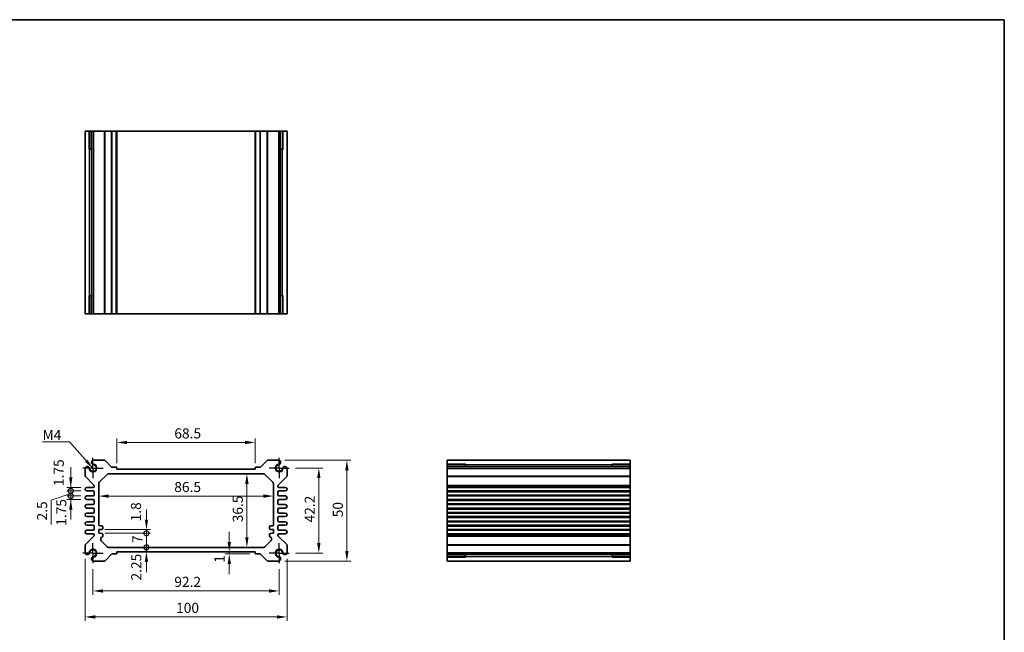
# Model space of a CAD drawing. Units: millimetres. Extents: x 29 to 3382, y 16 to 718.
# Drawn here: x 2103 to 2590, y 274 to 578 of the extents above; entities that cross this region are included whole.
import ezdxf

# ---------------------------------------------------------------- set-up
doc = ezdxf.new("R2010")
doc.units = ezdxf.units.MM
doc.header["$LTSCALE"] = 2
doc.linetypes.add('AM_ISO08W050', pattern=[18, 12, -1.5, 3, -1.5])
doc.linetypes.add('AM_ISO08W050x2', pattern=[9, 6, -0.75, 1.5, -0.75])
doc.layers.get('Defpoints').update_dxf_attribs({"lineweight": 25})
for name, color, linetype, lineweight in [('AM_7', 4, 'AM_ISO08W050', 25), ('Border (ISO)', 7, 'Continuous', 35), ('Dimension (ISO)', 7, 'Continuous', 18), ('Dimension (ISO) @ 1', 7, 'Continuous', 18), ('Symbol (ISO)', 7, 'Continuous', 18), ('Visible (ISO)', 7, 'Continuous', 35), ('Visible Narrow (ISO)', 7, 'Continuous', 25)]:
    doc.layers.add(name, color=color, linetype=linetype, lineweight=lineweight)
doc.styles.add('Note Text (TK)', font='txt')
doc.dimstyles.new('Default - Method 1b (TK)', dxfattribs={"dimscale": 2, "dimtxt": 2.5, "dimasz": 2.5, "dimexe": 1, "dimexo": 1.5, "dimgap": 1, "dimtad": 1, "dimtoh": 1, "dimrnd": 1e-08, "dimdsep": 46, "dimtxsty": 'Note Text (TK)', "dimcen": 0.09, "dimdle": 5, "dimclrd": 100, "dimclre": 100, "dimclrt": 7, "dimadec": 1, "dimazin": 1, "dimtfac": 1, "dimtmove": 0, "dimatfit": 3, "dimfxl": 1, "dimtolj": 1, "dimlwd": -1, "dimlwe": -1, "dimarcsym": 0})
doc.dimstyles.new('Default - Method 1b (TK)$7', dxfattribs={"dimscale": 2, "dimtxt": 2.5, "dimasz": 2.5, "dimexe": 1, "dimexo": 1.5, "dimgap": 1, "dimtad": 1, "dimtoh": 1, "dimrnd": 1e-08, "dimdsep": 46, "dimtxsty": 'Note Text (TK)', "dimcen": 0.09, "dimdle": 5, "dimclrd": 100, "dimclre": 100, "dimclrt": 7, "dimadec": 1, "dimazin": 1, "dimtfac": 1, "dimtmove": 0, "dimatfit": 3, "dimfxl": 1, "dimtolj": 1, "dimlwd": -1, "dimlwe": -1, "dimarcsym": 0})

# ---------------------------------------------------------------- blocks, each defined once
blk = doc.blocks.new('図面枠 tk図枠')
at = {"layer": 'Border (ISO)'}
for p, q in [((14.5, 289), (405.5, 289)), ((405.5, 289), (405.5, 8))]:
    blk.add_line(p, q, dxfattribs=at)
blk = doc.blocks.new('*D37')
at = {"layer": 'Defpoints', "color": 0}
for p in [(2151.15, 368.47), (2151.15, 355.21), (2219.65, 355.21)]:
    blk.add_point(p, dxfattribs=at)
at = {"layer": 'Dimension (ISO)', "color": 100}
for p, q in [((2151.15, 358.21), (2151.15, 370.47)), ((2214.65, 368.47), (2156.15, 368.47)), ((2219.65, 358.21), (2219.65, 370.47))]:
    blk.add_line(p, q, dxfattribs=at)
for points in [[(2156.15, 369.3), (2156.15, 367.63), (2151.15, 368.47)], [(2214.65, 369.3), (2214.65, 367.63), (2219.65, 368.47)]]:
    blk.add_solid(points, dxfattribs=at)
at = {"layer": 'Dimension (ISO)', "color": 7, "insert": (2179.59, 372.97), "char_height": 5, "attachment_point": 4, "style": 'Note Text (TK)'}
blk.add_mtext('\\A1;68.5', dxfattribs=at)
blk = doc.blocks.new('*D69')
at = {"layer": 'Defpoints', "color": 0}
for p in [(2236.5, 355.81), (2236.5, 313.61), (2251.13, 313.61)]:
    blk.add_point(p, dxfattribs=at)
at = {"layer": 'Dimension (ISO)', "color": 100}
for p, q in [((2239.5, 355.81), (2253.13, 355.81)), ((2251.13, 350.81), (2251.13, 318.61)), ((2239.5, 313.61), (2253.13, 313.61))]:
    blk.add_line(p, q, dxfattribs=at)
for points in [[(2250.29, 350.81), (2251.96, 350.81), (2251.13, 355.81)], [(2250.29, 318.61), (2251.96, 318.61), (2251.13, 313.61)]]:
    blk.add_solid(points, dxfattribs=at)
at = {"layer": 'Dimension (ISO)', "color": 7, "insert": (2246.63, 328.83), "char_height": 5, "attachment_point": 4, "rotation": 90, "style": 'Note Text (TK)'}
blk.add_mtext('\\A1;42.2', dxfattribs=at)
blk = doc.blocks.new('*D38')
at = {"layer": 'Defpoints', "color": 0}
for p in [(2231.29, 359.71), (2231.29, 309.71), (2265.03, 309.71)]:
    blk.add_point(p, dxfattribs=at)
at = {"layer": 'Dimension (ISO)', "color": 100}
for p, q in [((2234.29, 359.71), (2267.03, 359.71)), ((2265.03, 354.71), (2265.03, 314.71)), ((2234.29, 309.71), (2267.03, 309.71))]:
    blk.add_line(p, q, dxfattribs=at)
for points in [[(2264.2, 354.71), (2265.86, 354.71), (2265.03, 359.71)], [(2264.2, 314.71), (2265.86, 314.71), (2265.03, 309.71)]]:
    blk.add_solid(points, dxfattribs=at)
at = {"layer": 'Dimension (ISO)', "color": 7, "insert": (2260.53, 331.39), "char_height": 5, "attachment_point": 4, "rotation": 90, "style": 'Note Text (TK)'}
blk.add_mtext('\\A1;50', dxfattribs=at)
blk = doc.blocks.new('*D39')
at = {"layer": 'Defpoints', "color": 0}
for p in [(2215.51, 352.96), (2215.51, 316.46), (2215.51, 316.46)]:
    blk.add_point(p, dxfattribs=at)
at = {"layer": 'Dimension (ISO)', "color": 100}
blk.add_line((2215.51, 347.96), (2215.51, 321.46), dxfattribs=at)
for points in [[(2214.68, 347.96), (2216.35, 347.96), (2215.51, 352.96)], [(2214.68, 321.46), (2216.35, 321.46), (2215.51, 316.46)]]:
    blk.add_solid(points, dxfattribs=at)
at = {"layer": 'Dimension (ISO)', "color": 7, "insert": (2211.01, 328.89), "char_height": 5, "attachment_point": 4, "rotation": 90, "style": 'Note Text (TK)'}
blk.add_mtext('\\A1;36.5', dxfattribs=at)
blk = doc.blocks.new('*D40')
at = {"layer": 'Defpoints', "color": 0}
for p in [(2142.15, 341.89), (2228.65, 341.89), (2228.65, 341.89)]:
    blk.add_point(p, dxfattribs=at)
at = {"layer": 'Dimension (ISO)', "color": 100}
blk.add_line((2147.15, 341.89), (2223.65, 341.89), dxfattribs=at)
for points in [[(2147.15, 342.73), (2147.15, 341.06), (2142.15, 341.89)], [(2223.65, 342.73), (2223.65, 341.06), (2228.65, 341.89)]]:
    blk.add_solid(points, dxfattribs=at)
at = {"layer": 'Dimension (ISO)', "color": 7, "insert": (2179.56, 346.39), "char_height": 5, "attachment_point": 4, "style": 'Note Text (TK)'}
blk.add_mtext('\\A1;86.5', dxfattribs=at)
blk = doc.blocks.new('_DotSmall')
at = {"color": 0, "linetype": 'ByBlock', "const_width": 0.5}
blk.add_lwpolyline([(-0.0625, 0, 1), (0.0625, 0, 1)], format="xyb", close=True, dxfattribs=at)
blk = doc.blocks.new('*D63')
at = {"layer": 'Defpoints', "color": 0}
for p in [(2142.15, 325.26), (2142.15, 323.46), (2165.77, 325.26)]:
    blk.add_point(p, dxfattribs=at)
at = {"layer": 'Dimension (ISO)', "color": 100}
for p, q in [((2165.77, 330.26), (2165.77, 335.26)), ((2145.15, 325.26), (2167.77, 325.26)), ((2145.15, 323.46), (2167.77, 323.46)), ((2165.77, 323.46), (2165.77, 325.26)), ((2165.77, 323.46), (2165.77, 318.46))]:
    blk.add_line(p, q, dxfattribs=at)
blk.add_solid([(2164.94, 330.26), (2166.61, 330.26), (2165.77, 325.26)], dxfattribs=at)
at = {"layer": 'Dimension (ISO)', "color": 100, "xscale": 5, "yscale": 5, "zscale": 5, "rotation": 90}
blk.add_blockref('_DotSmall', (2165.77, 323.46), dxfattribs=at)
at = {"layer": 'Dimension (ISO)', "color": 7, "insert": (2160.6, 329.35), "char_height": 5, "attachment_point": 4, "rotation": 90, "style": 'Note Text (TK)'}
blk.add_mtext('\\A1;1.8', dxfattribs=at)
blk = doc.blocks.new('*D41')
at = {"layer": 'Defpoints', "color": 0}
for p in [(2142.15, 323.46), (2165.77, 323.46), (2147.06, 316.46)]:
    blk.add_point(p, dxfattribs=at)
at = {"layer": 'Dimension (ISO)', "color": 100}
for p, q in [((2145.15, 323.46), (2167.77, 323.46)), ((2165.77, 316.46), (2165.77, 323.46))]:
    blk.add_line(p, q, dxfattribs=at)
at = {"layer": 'Dimension (ISO)', "color": 100, "xscale": 5, "yscale": 5, "zscale": 5}
for p, rotation in [((2165.77, 323.46), 90), ((2165.77, 316.46), 270)]:
    blk.add_blockref('_DotSmall', p, dxfattribs=dict(at, rotation=rotation))
at = {"layer": 'Dimension (ISO)', "color": 7, "insert": (2161.27, 318.63), "char_height": 5, "attachment_point": 4, "rotation": 90, "style": 'Note Text (TK)'}
blk.add_mtext('\\A1;7', dxfattribs=at)
blk = doc.blocks.new('*D64')
at = {"layer": 'Defpoints', "color": 0}
for p in [(2147.06, 316.46), (2151.15, 314.21), (2165.77, 316.46)]:
    blk.add_point(p, dxfattribs=at)
at = {"layer": 'Dimension (ISO)', "color": 100}
for p, q in [((2165.77, 316.46), (2165.77, 321.46)), ((2165.77, 314.21), (2165.77, 316.46)), ((2165.77, 309.21), (2165.77, 304.21))]:
    blk.add_line(p, q, dxfattribs=at)
blk.add_solid([(2164.94, 309.21), (2166.61, 309.21), (2165.77, 314.21)], dxfattribs=at)
at = {"layer": 'Dimension (ISO)', "color": 100, "xscale": 5, "yscale": 5, "zscale": 5, "rotation": 270}
blk.add_blockref('_DotSmall', (2165.77, 316.46), dxfattribs=at)
at = {"layer": 'Dimension (ISO)', "color": 7, "insert": (2160.74, 300.06), "char_height": 5, "attachment_point": 4, "rotation": 90, "style": 'Note Text (TK)'}
blk.add_mtext('\\A1;2.25', dxfattribs=at)
blk = doc.blocks.new('*D58')
at = {"layer": 'Defpoints', "color": 0}
for p in [(2206.8, 314.21), (2206.8, 313.21), (2219.95, 313.21)]:
    blk.add_point(p, dxfattribs=at)
at = {"layer": 'Dimension (ISO)', "color": 100}
for p, q in [((2206.8, 319.21), (2206.8, 324.21)), ((2216.95, 313.21), (2204.8, 313.21)), ((2206.8, 314.21), (2206.8, 313.21)), ((2206.8, 308.21), (2206.8, 303.21))]:
    blk.add_line(p, q, dxfattribs=at)
for points in [[(2205.97, 319.21), (2207.63, 319.21), (2206.8, 314.21)], [(2205.97, 308.21), (2207.63, 308.21), (2206.8, 313.21)]]:
    blk.add_solid(points, dxfattribs=at)
at = {"layer": 'Dimension (ISO)', "color": 7, "insert": (2201.97, 308.82), "char_height": 5, "attachment_point": 4, "rotation": 90, "style": 'Note Text (TK)'}
blk.add_mtext('\\A1;1', dxfattribs=at)
blk = doc.blocks.new('*D68')
at = {"layer": 'Defpoints', "color": 0}
for p in [(2139.3, 308.61), (2231.5, 308.61), (2231.5, 294.88)]:
    blk.add_point(p, dxfattribs=at)
at = {"layer": 'Dimension (ISO)', "color": 100}
for p, q in [((2139.3, 305.61), (2139.3, 292.88)), ((2231.5, 305.61), (2231.5, 292.88)), ((2144.3, 294.88), (2226.5, 294.88))]:
    blk.add_line(p, q, dxfattribs=at)
for points in [[(2144.3, 295.71), (2144.3, 294.04), (2139.3, 294.88)], [(2226.5, 295.71), (2226.5, 294.04), (2231.5, 294.88)]]:
    blk.add_solid(points, dxfattribs=at)
at = {"layer": 'Dimension (ISO)', "color": 7, "insert": (2179.59, 299.38), "char_height": 5, "attachment_point": 4, "style": 'Note Text (TK)'}
blk.add_mtext('\\A1;92.2', dxfattribs=at)
blk = doc.blocks.new('*D42')
at = {"layer": 'Defpoints', "color": 0}
for p in [(2135.4, 313.82), (2235.4, 313.82), (2235.4, 282)]:
    blk.add_point(p, dxfattribs=at)
at = {"layer": 'Dimension (ISO)', "color": 100}
for p, q in [((2135.4, 310.82), (2135.4, 280)), ((2235.4, 310.82), (2235.4, 280)), ((2140.4, 282), (2230.4, 282))]:
    blk.add_line(p, q, dxfattribs=at)
for points in [[(2140.4, 282.83), (2140.4, 281.16), (2135.4, 282)], [(2230.4, 282.83), (2230.4, 281.16), (2235.4, 282)]]:
    blk.add_solid(points, dxfattribs=at)
at = {"layer": 'Dimension (ISO)', "color": 7, "insert": (2180.46, 286.5), "char_height": 5, "attachment_point": 4, "style": 'Note Text (TK)'}
blk.add_mtext('\\A1;100', dxfattribs=at)
blk = doc.blocks.new('*D60')
at = {"layer": 'Defpoints', "color": 0}
for p in [(2128.33, 346.21), (2136.27, 346.21), (2136.27, 344.46)]:
    blk.add_point(p, dxfattribs=at)
at = {"layer": 'Dimension (ISO)', "color": 100}
for p, q in [((2128.33, 351.21), (2128.33, 356.21)), ((2133.27, 346.21), (2126.33, 346.21)), ((2128.33, 344.46), (2128.33, 346.21)), ((2133.27, 344.46), (2126.33, 344.46)), ((2128.33, 344.46), (2128.33, 339.46))]:
    blk.add_line(p, q, dxfattribs=at)
blk.add_solid([(2127.5, 351.21), (2129.16, 351.21), (2128.33, 346.21)], dxfattribs=at)
at = {"layer": 'Dimension (ISO)', "color": 100, "xscale": 5, "yscale": 5, "zscale": 5, "rotation": 90}
blk.add_blockref('_DotSmall', (2128.33, 344.46), dxfattribs=at)
at = {"layer": 'Dimension (ISO)', "color": 7, "insert": (2122.35, 346.87), "char_height": 5, "attachment_point": 4, "rotation": 90, "style": 'Note Text (TK)'}
blk.add_mtext('\\A1;1.75', dxfattribs=at)
blk = doc.blocks.new('*D61')
at = {"layer": 'Defpoints', "color": 0}
for p in [(2128.33, 344.46), (2136.27, 344.46), (2136.27, 341.96)]:
    blk.add_point(p, dxfattribs=at)
at = {"layer": 'Dimension (ISO)', "color": 100}
for p, q in [((2128.33, 344.46), (2128.33, 349.46)), ((2128.33, 343.21), (2118.63, 339.83)), ((2133.27, 344.46), (2126.33, 344.46)), ((2133.27, 341.96), (2126.33, 341.96)), ((2128.33, 341.96), (2128.33, 344.46)), ((2128.33, 341.96), (2128.33, 344.46)), ((2128.33, 341.96), (2128.33, 336.96)), ((2118.63, 339.83), (2118.63, 327.82))]:
    blk.add_line(p, q, dxfattribs=at)
at = {"layer": 'Dimension (ISO)', "color": 100, "xscale": 5, "yscale": 5, "zscale": 5}
for p, rotation in [((2128.33, 344.46), 270), ((2128.33, 341.96), 90)]:
    blk.add_blockref('_DotSmall', p, dxfattribs=dict(at, rotation=rotation))
at = {"layer": 'Dimension (ISO)', "color": 7, "insert": (2114.13, 329.82), "char_height": 5, "attachment_point": 4, "rotation": 90, "style": 'Note Text (TK)'}
blk.add_mtext('\\A1;2.5', dxfattribs=at)
blk = doc.blocks.new('*D62')
at = {"layer": 'Defpoints', "color": 0}
for p in [(2128.33, 341.96), (2136.27, 341.96), (2136.27, 340.21)]:
    blk.add_point(p, dxfattribs=at)
at = {"layer": 'Dimension (ISO)', "color": 100}
for p, q in [((2128.33, 341.96), (2128.33, 346.96)), ((2133.27, 341.96), (2126.33, 341.96)), ((2128.33, 340.21), (2128.33, 341.96)), ((2133.27, 340.21), (2126.33, 340.21)), ((2128.33, 335.21), (2128.33, 330.21))]:
    blk.add_line(p, q, dxfattribs=at)
blk.add_solid([(2127.5, 335.21), (2129.16, 335.21), (2128.33, 340.21)], dxfattribs=at)
at = {"layer": 'Dimension (ISO)', "color": 100, "xscale": 5, "yscale": 5, "zscale": 5, "rotation": 270}
blk.add_blockref('_DotSmall', (2128.33, 341.96), dxfattribs=at)
at = {"layer": 'Dimension (ISO)', "color": 7, "insert": (2123.64, 327.19), "char_height": 5, "attachment_point": 4, "rotation": 90, "style": 'Note Text (TK)'}
blk.add_mtext('\\A1;1.75', dxfattribs=at)

msp = doc.modelspace()

# ---------------------------------------------------------------- linework, layer by layer
at = {"layer": 'AM_7', "linetype": 'AM_ISO08W050x2', "ltscale": 0.5}
for p, q in [((2139.2985, 355.813), (2139.2985, 360.813)), ((2231.4985, 355.813), (2231.4985, 360.813)), ((2139.2985, 355.813), (2134.2985, 355.813)), ((2139.2985, 355.813), (2144.2985, 355.813)), ((2139.2985, 355.813), (2139.2985, 350.813)), ((2231.4985, 355.813), (2226.4985, 355.813)), ((2231.4985, 355.813), (2236.4985, 355.813)), ((2231.4985, 355.813), (2231.4985, 350.813)), ((2139.2985, 313.613), (2139.2985, 318.613)), ((2231.4985, 313.613), (2231.4985, 318.613)), ((2139.2985, 313.613), (2134.2985, 313.613)), ((2139.2985, 313.613), (2144.2985, 313.613)), ((2139.2985, 313.613), (2139.2985, 308.613)), ((2231.4985, 313.613), (2226.4985, 313.613)), ((2231.4985, 313.613), (2236.4985, 313.613)), ((2231.4985, 313.613), (2231.4985, 308.613))]:
    msp.add_line(p, q, dxfattribs=at)
at = {"layer": 'Visible (ISO)'}
for p, q in [((2135.3985, 522.7931), (2235.3985, 522.7931)), ((2135.3985, 432.1931), (2135.3985, 522.7931)), ((2137.5698, 513.7931), (2137.5698, 522.7931)), ((2138.5894, 432.1931), (2138.5894, 522.7931)), ((2139.5075, 432.1931), (2139.5075, 522.7931)), ((2151.1485, 432.1931), (2151.1485, 522.7931)), ((2219.6485, 432.1931), (2219.6485, 522.7931)), ((2231.2895, 432.1931), (2231.2895, 522.7931)), ((2232.2075, 432.1931), (2232.2075, 522.7931)), ((2233.2271, 522.7931), (2233.2271, 513.7931)), ((2235.3985, 432.1931), (2235.3985, 522.7931)), ((2138.5894, 513.7931), (2137.3291, 513.7931)), ((2137.5698, 513.7931), (2137.617, 513.7931)), ((2138.5894, 513.7931), (2137.617, 513.7931)), ((2233.1799, 513.7931), (2232.2075, 513.7931)), ((2233.4678, 513.7931), (2232.2075, 513.7931)), ((2233.1799, 513.7931), (2233.2271, 513.7931)), ((2137.3291, 441.1931), (2138.5894, 441.1931)), ((2137.5698, 432.1931), (2137.5698, 441.1931)), ((2137.617, 441.1931), (2137.5698, 441.1931)), ((2137.617, 441.1931), (2138.5894, 441.1931)), ((2232.2075, 441.1931), (2233.1799, 441.1931)), ((2232.2075, 441.1931), (2233.4678, 441.1931)), ((2233.2271, 441.1931), (2233.1799, 441.1931)), ((2233.2271, 441.1931), (2233.2271, 432.1931)), ((2135.3985, 432.1931), (2235.3985, 432.1931)), ((2144.9415, 359.713), (2139.5075, 359.713)), ((2148.5607, 356.3009), (2145.295, 359.5666)), ((2150.8485, 356.213), (2148.7728, 356.213)), ((2151.1485, 355.213), (2151.1485, 355.913)), ((2219.6485, 355.913), (2219.6485, 355.213)), ((2222.0241, 356.213), (2219.9485, 356.213)), ((2225.5019, 359.5666), (2222.2362, 356.3009)), ((2231.2895, 359.713), (2225.8555, 359.713)), ((2314.6785, 359.713), (2405.2785, 359.713)), ((2314.6785, 359.713), (2314.6785, 357.5417)), ((2314.6785, 357.5417), (2323.6785, 357.5417)), ((2314.6785, 356.5221), (2314.6785, 357.5417)), ((2314.6785, 356.5221), (2314.6785, 355.604)), ((2314.6785, 356.5221), (2405.2785, 356.5221)), ((2323.6785, 357.7824), (2323.6785, 356.5221)), ((2323.6785, 357.4945), (2323.6785, 357.5417)), ((2323.6785, 357.4945), (2323.6785, 356.5221)), ((2396.2785, 356.5221), (2396.2785, 357.7824)), ((2396.2785, 357.5417), (2396.2785, 357.4945)), ((2396.2785, 357.5417), (2405.2785, 357.5417)), ((2396.2785, 356.5221), (2396.2785, 357.4945)), ((2405.2785, 359.713), (2405.2785, 357.5417)), ((2405.2785, 357.5417), (2405.2785, 356.5221)), ((2405.2785, 356.5221), (2405.2785, 355.604)), ((2135.3985, 355.604), (2135.3985, 351.9201)), ((2135.5449, 351.5666), (2139.752, 347.3595)), ((2142.4414, 348.7559), (2146.3556, 352.6701)), ((2147.0627, 352.963), (2223.7342, 352.963)), ((2219.6485, 355.213), (2151.1485, 355.213)), ((2224.4414, 352.6701), (2228.3556, 348.7559)), ((2231.0449, 347.3595), (2235.252, 351.5666)), ((2235.3985, 351.9201), (2235.3985, 355.604)), ((2314.6785, 355.604), (2405.2785, 355.604)), ((2314.6785, 351.9201), (2314.6785, 355.604)), ((2314.6785, 351.9201), (2314.6785, 351.5666)), ((2314.6785, 347.3595), (2314.6785, 351.5666)), ((2405.2785, 351.9201), (2405.2785, 355.604)), ((2405.2785, 351.9201), (2405.2785, 351.5666)), ((2405.2785, 347.3595), (2405.2785, 351.5666)), ((2139.3985, 346.213), (2136.2735, 346.213)), ((2139.8985, 347.0059), (2139.8985, 346.713)), ((2142.1485, 327.663), (2142.1485, 348.0488)), ((2228.6485, 348.0488), (2228.6485, 327.663)), ((2230.8985, 346.713), (2230.8985, 347.0059)), ((2234.5235, 346.213), (2231.3985, 346.213)), ((2314.6785, 347.0059), (2314.6785, 347.3595)), ((2314.6785, 346.713), (2314.6785, 347.0059)), ((2314.6785, 346.213), (2314.6785, 346.713)), ((2314.6785, 346.213), (2314.6785, 344.463)), ((2314.6785, 346.213), (2405.2785, 346.213)), ((2405.2785, 347.0059), (2405.2785, 347.3595)), ((2405.2785, 346.713), (2405.2785, 347.0059)), ((2405.2785, 346.213), (2405.2785, 346.713)), ((2405.2785, 346.213), (2405.2785, 344.463)), ((2136.2735, 344.463), (2139.3985, 344.463)), ((2139.3985, 341.963), (2136.2735, 341.963)), ((2139.8985, 343.963), (2139.8985, 342.463)), ((2230.8985, 342.463), (2230.8985, 343.963)), ((2231.3985, 344.463), (2234.5235, 344.463)), ((2234.5235, 341.963), (2231.3985, 341.963)), ((2314.6785, 343.963), (2314.6785, 344.463)), ((2314.6785, 344.463), (2405.2785, 344.463)), ((2314.6785, 342.463), (2314.6785, 343.963)), ((2314.6785, 341.963), (2314.6785, 342.463)), ((2314.6785, 341.963), (2314.6785, 340.213)), ((2314.6785, 341.963), (2405.2785, 341.963)), ((2405.2785, 343.963), (2405.2785, 344.463)), ((2405.2785, 342.463), (2405.2785, 343.963)), ((2405.2785, 341.963), (2405.2785, 342.463)), ((2405.2785, 341.963), (2405.2785, 340.213)), ((2136.2735, 340.213), (2139.3985, 340.213)), ((2139.3985, 337.713), (2136.2735, 337.713)), ((2139.8985, 339.713), (2139.8985, 338.213)), ((2230.8985, 338.213), (2230.8985, 339.713)), ((2231.3985, 340.213), (2234.5235, 340.213)), ((2234.5235, 337.713), (2231.3985, 337.713)), ((2314.6785, 339.713), (2314.6785, 340.213)), ((2314.6785, 340.213), (2405.2785, 340.213)), ((2314.6785, 338.213), (2314.6785, 339.713)), ((2314.6785, 337.713), (2314.6785, 338.213)), ((2314.6785, 337.713), (2314.6785, 335.963)), ((2314.6785, 337.713), (2405.2785, 337.713)), ((2405.2785, 339.713), (2405.2785, 340.213)), ((2405.2785, 338.213), (2405.2785, 339.713)), ((2405.2785, 337.713), (2405.2785, 338.213)), ((2405.2785, 337.713), (2405.2785, 335.963)), ((2136.2735, 335.963), (2139.3985, 335.963)), ((2139.3985, 333.463), (2136.2735, 333.463)), ((2136.2735, 331.713), (2139.3985, 331.713)), ((2139.8985, 335.463), (2139.8985, 333.963)), ((2230.8985, 333.963), (2230.8985, 335.463)), ((2231.3985, 335.963), (2234.5235, 335.963)), ((2234.5235, 333.463), (2231.3985, 333.463)), ((2231.3985, 331.713), (2234.5235, 331.713)), ((2314.6785, 335.463), (2314.6785, 335.963)), ((2314.6785, 335.963), (2405.2785, 335.963)), ((2314.6785, 333.963), (2314.6785, 335.463)), ((2314.6785, 333.463), (2314.6785, 333.963)), ((2314.6785, 333.463), (2314.6785, 331.713)), ((2314.6785, 333.463), (2405.2785, 333.463)), ((2314.6785, 331.213), (2314.6785, 331.713)), ((2314.6785, 331.713), (2405.2785, 331.713)), ((2405.2785, 335.463), (2405.2785, 335.963)), ((2405.2785, 333.963), (2405.2785, 335.463)), ((2405.2785, 333.463), (2405.2785, 333.963)), ((2405.2785, 333.463), (2405.2785, 331.713)), ((2405.2785, 331.213), (2405.2785, 331.713)), ((2139.3985, 329.213), (2136.2735, 329.213)), ((2136.2735, 327.463), (2139.3985, 327.463)), ((2139.8985, 331.213), (2139.8985, 329.713)), ((2139.8985, 326.963), (2139.8985, 325.463)), ((2143.6485, 327.163), (2142.6485, 327.163)), ((2144.1485, 325.913), (2144.1485, 326.663)), ((2226.6485, 326.663), (2226.6485, 325.913)), ((2228.1485, 327.163), (2227.1485, 327.163)), ((2230.8985, 329.713), (2230.8985, 331.213)), ((2230.8985, 325.463), (2230.8985, 326.963)), ((2234.5235, 329.213), (2231.3985, 329.213)), ((2231.3985, 327.463), (2234.5235, 327.463)), ((2314.6785, 329.713), (2314.6785, 331.213)), ((2314.6785, 329.213), (2314.6785, 329.713)), ((2314.6785, 329.213), (2314.6785, 327.463)), ((2314.6785, 329.213), (2405.2785, 329.213)), ((2314.6785, 326.963), (2314.6785, 327.463)), ((2314.6785, 327.463), (2405.2785, 327.463)), ((2314.6785, 325.463), (2314.6785, 326.963)), ((2405.2785, 329.713), (2405.2785, 331.213)), ((2405.2785, 329.213), (2405.2785, 329.713)), ((2405.2785, 329.213), (2405.2785, 327.463)), ((2405.2785, 326.963), (2405.2785, 327.463)), ((2405.2785, 325.463), (2405.2785, 326.963)), ((2139.752, 322.0666), (2135.5449, 317.8595)), ((2139.3985, 324.963), (2136.2735, 324.963)), ((2136.2735, 323.213), (2139.3985, 323.213)), ((2139.8985, 322.713), (2139.8985, 322.4201)), ((2142.1485, 325.263), (2143.6485, 325.413)), ((2142.1485, 323.463), (2142.1485, 325.263)), ((2143.6485, 323.313), (2142.1485, 323.463)), ((2144.1485, 322.063), (2144.1485, 322.813)), ((2226.6485, 322.813), (2226.6485, 322.063)), ((2227.1485, 325.413), (2228.6485, 325.263)), ((2228.6485, 323.463), (2227.1485, 323.313)), ((2228.6485, 325.263), (2228.6485, 323.463)), ((2230.8985, 322.4201), (2230.8985, 322.713)), ((2235.252, 317.8595), (2231.0449, 322.0666)), ((2234.5235, 324.963), (2231.3985, 324.963)), ((2231.3985, 323.213), (2234.5235, 323.213)), ((2314.6785, 324.963), (2314.6785, 325.463)), ((2314.6785, 324.963), (2314.6785, 323.213)), ((2314.6785, 324.963), (2405.2785, 324.963)), ((2314.6785, 322.713), (2314.6785, 323.213)), ((2314.6785, 323.213), (2405.2785, 323.213)), ((2314.6785, 322.4201), (2314.6785, 322.713)), ((2314.6785, 322.0666), (2314.6785, 322.4201)), ((2314.6785, 317.8595), (2314.6785, 322.0666)), ((2405.2785, 324.963), (2405.2785, 325.463)), ((2405.2785, 324.963), (2405.2785, 323.213)), ((2405.2785, 322.713), (2405.2785, 323.213)), ((2405.2785, 322.4201), (2405.2785, 322.713)), ((2405.2785, 322.0666), (2405.2785, 322.4201)), ((2405.2785, 317.8595), (2405.2785, 322.0666)), ((2135.3985, 317.5059), (2135.3985, 313.822)), ((2143.1485, 320.3773), (2143.1485, 321.063)), ((2146.3556, 316.7559), (2143.4414, 319.6701)), ((2227.3556, 319.6701), (2224.4414, 316.7559)), ((2227.6485, 321.063), (2227.6485, 320.3773)), ((2235.3985, 313.822), (2235.3985, 317.5059)), ((2314.6785, 317.8595), (2314.6785, 317.5059)), ((2314.6785, 313.822), (2314.6785, 317.5059)), ((2405.2785, 317.8595), (2405.2785, 317.5059)), ((2405.2785, 313.822), (2405.2785, 317.5059)), ((2145.295, 309.8595), (2148.5607, 313.1252)), ((2223.7342, 316.463), (2147.0627, 316.463)), ((2148.7728, 313.213), (2150.8485, 313.213)), ((2151.1485, 313.513), (2151.1485, 314.213)), ((2151.1485, 314.213), (2219.6485, 314.213)), ((2219.6485, 314.213), (2219.6485, 313.513)), ((2219.9485, 313.213), (2222.0241, 313.213)), ((2222.2362, 313.1252), (2225.5019, 309.8595)), ((2314.6785, 313.822), (2405.2785, 313.822)), ((2314.6785, 313.822), (2314.6785, 312.904)), ((2314.6785, 312.904), (2405.2785, 312.904)), ((2314.6785, 311.8844), (2314.6785, 312.904)), ((2323.6785, 312.904), (2323.6785, 311.9316)), ((2323.6785, 312.904), (2323.6785, 311.6437)), ((2396.2785, 311.9316), (2396.2785, 312.904)), ((2396.2785, 311.6437), (2396.2785, 312.904)), ((2405.2785, 313.822), (2405.2785, 312.904)), ((2405.2785, 312.904), (2405.2785, 311.8844)), ((2139.5075, 309.713), (2144.9415, 309.713)), ((2225.8555, 309.713), (2231.2895, 309.713)), ((2314.6785, 311.8844), (2314.6785, 309.713)), ((2323.6785, 311.8844), (2314.6785, 311.8844)), ((2314.6785, 309.713), (2405.2785, 309.713)), ((2323.6785, 311.8844), (2323.6785, 311.9316)), ((2396.2785, 311.9316), (2396.2785, 311.8844)), ((2405.2785, 311.8844), (2396.2785, 311.8844)), ((2405.2785, 311.8844), (2405.2785, 309.713))]:
    msp.add_line(p, q, dxfattribs=at)
for centre, radius, start, end in [((2136.5043, 355.3971), 1.125, 18.703839, 169.39781), ((2139.2985, 355.813), 1.7295, 181.829653, 88.170347), ((2139.2985, 355.813), 1.7, 188.467579, 81.532421), ((2139.7144, 358.6072), 1.125, 100.60219, 251.296161), ((2139.7144, 358.6072), 1.125, 251.296161, 261.532421), ((2144.9415, 359.213), 0.5, 45, 90), ((2148.7728, 356.513), 0.3, 225, 270), ((2150.8485, 355.913), 0.3, 0, 90), ((2219.9485, 355.913), 0.3, 90, 180), ((2222.0241, 356.513), 0.3, 270, 315), ((2225.8555, 359.213), 0.5, 90, 135), ((2231.4985, 355.813), 1.7295, 91.829653, 358.170347), ((2231.4985, 355.813), 1.7, 98.467579, 351.532421), ((2231.0825, 358.6072), 1.125, 278.467579, 288.703839), ((2231.0825, 358.6072), 1.125, 288.703839, 79.39781), ((2234.2927, 355.3971), 1.125, 10.60219, 161.296161), ((2135.8985, 351.9201), 0.5, 180, 225), ((2136.5043, 355.3971), 1.125, 8.467579, 18.703839), ((2147.0627, 351.963), 1, 90, 135), ((2223.7342, 351.963), 1, 45, 90), ((2234.2927, 355.3971), 1.125, 161.296161, 171.532421), ((2234.8985, 351.9201), 0.5, 315, 0), ((2136.2735, 345.338), 0.875, 90, 270), ((2139.3985, 346.713), 0.5, 270, 0), ((2139.3985, 347.0059), 0.5, 0, 45), ((2143.1485, 348.0488), 1, 135, 180), ((2227.6485, 348.0488), 1, 0, 45), ((2231.3985, 347.0059), 0.5, 135, 180), ((2231.3985, 346.713), 0.5, 180, 270), ((2234.5235, 345.338), 0.875, 270, 90), ((2136.2735, 341.088), 0.875, 90, 270), ((2139.3985, 343.963), 0.5, 0, 90), ((2139.3985, 342.463), 0.5, 270, 0), ((2231.3985, 343.963), 0.5, 90, 180), ((2231.3985, 342.463), 0.5, 180, 270), ((2234.5235, 341.088), 0.875, 270, 90), ((2136.2735, 336.838), 0.875, 90, 270), ((2139.3985, 339.713), 0.5, 0, 90), ((2139.3985, 338.213), 0.5, 270, 0), ((2231.3985, 339.713), 0.5, 90, 180), ((2231.3985, 338.213), 0.5, 180, 270), ((2234.5235, 336.838), 0.875, 270, 90), ((2136.2735, 332.588), 0.875, 90, 270), ((2139.3985, 335.463), 0.5, 0, 90), ((2139.3985, 333.963), 0.5, 270, 0), ((2139.3985, 331.213), 0.5, 0, 90), ((2231.3985, 335.463), 0.5, 90, 180), ((2231.3985, 333.963), 0.5, 180, 270), ((2231.3985, 331.213), 0.5, 90, 180), ((2234.5235, 332.588), 0.875, 270, 90), ((2136.2735, 328.338), 0.875, 90, 270), ((2139.3985, 329.713), 0.5, 270, 0), ((2139.3985, 326.963), 0.5, 0, 90), ((2142.6485, 327.663), 0.5, 180, 270), ((2143.6485, 326.663), 0.5, 0, 90), ((2227.1485, 326.663), 0.5, 90, 180), ((2228.1485, 327.663), 0.5, 270, 0), ((2231.3985, 329.713), 0.5, 180, 270), ((2231.3985, 326.963), 0.5, 90, 180), ((2234.5235, 328.338), 0.875, 270, 90), ((2136.2735, 324.088), 0.875, 90, 270), ((2139.3985, 325.463), 0.5, 270, 0), ((2139.3985, 322.713), 0.5, 0, 90), ((2139.3985, 322.4201), 0.5, 315, 0), ((2143.6485, 325.913), 0.5, 270, 0), ((2143.6485, 322.813), 0.5, 0, 90), ((2143.6485, 322.063), 0.5, 270, 0), ((2227.1485, 325.913), 0.5, 180, 270), ((2227.1485, 322.813), 0.5, 90, 180), ((2227.1485, 322.063), 0.5, 180, 270), ((2231.3985, 325.463), 0.5, 180, 270), ((2231.3985, 322.713), 0.5, 90, 180), ((2231.3985, 322.4201), 0.5, 180, 225), ((2234.5235, 324.088), 0.875, 270, 90), ((2135.8985, 317.5059), 0.5, 135, 180), ((2143.6485, 321.063), 0.5, 90, 180), ((2144.1485, 320.3773), 1, 180, 225), ((2227.1485, 321.063), 0.5, 0, 90), ((2226.6485, 320.3773), 1, 315, 0), ((2234.8985, 317.5059), 0.5, 0, 45), ((2136.5043, 314.029), 1.125, 190.60219, 341.296161), ((2139.2985, 313.613), 1.7295, 271.829653, 178.170347), ((2136.5043, 314.029), 1.125, 341.296161, 351.532421), ((2139.2985, 313.613), 1.7, 278.467579, 171.532421), ((2147.0627, 317.463), 1, 225, 270), ((2148.7728, 312.913), 0.3, 90, 135), ((2150.8485, 313.513), 0.3, 270, 0), ((2219.9485, 313.513), 0.3, 180, 270), ((2222.0241, 312.913), 0.3, 45, 90), ((2223.7342, 317.463), 1, 270, 315), ((2231.4985, 313.613), 1.7295, 1.829653, 268.170347), ((2231.4985, 313.613), 1.7, 8.467579, 261.532421), ((2234.2927, 314.029), 1.125, 188.467579, 198.703839), ((2234.2927, 314.029), 1.125, 198.703839, 349.39781), ((2139.7144, 310.8188), 1.125, 108.703839, 259.39781), ((2139.7144, 310.8188), 1.125, 98.467579, 108.703839), ((2144.9415, 310.213), 0.5, 270, 315), ((2225.8555, 310.213), 0.5, 225, 270), ((2231.0825, 310.8188), 1.125, 71.296161, 81.532421), ((2231.0825, 310.8188), 1.125, 280.60219, 71.296161)]:
    msp.add_arc(centre, radius, start, end, dxfattribs=at)
at = {"layer": 'Visible Narrow (ISO)'}
for p, q in [((2137.3291, 522.7931), (2137.3291, 513.7931)), ((2144.9415, 432.1931), (2144.9415, 522.7931)), ((2145.295, 432.1931), (2145.295, 522.7931)), ((2148.5607, 432.1931), (2148.5607, 522.7931)), ((2148.7728, 432.1931), (2148.7728, 522.7931)), ((2150.8485, 432.1931), (2150.8485, 522.7931)), ((2219.9485, 432.1931), (2219.9485, 522.7931)), ((2222.0241, 432.1931), (2222.0241, 522.7931)), ((2222.2362, 432.1931), (2222.2362, 522.7931)), ((2225.5019, 432.1931), (2225.5019, 522.7931)), ((2225.8555, 432.1931), (2225.8555, 522.7931)), ((2233.4678, 513.7931), (2233.4678, 522.7931)), ((2137.617, 441.1931), (2137.617, 513.7931)), ((2233.1799, 441.1931), (2233.1799, 513.7931)), ((2137.3291, 441.1931), (2137.3291, 432.1931)), ((2233.4678, 432.1931), (2233.4678, 441.1931)), ((2323.6785, 357.7824), (2314.6785, 357.7824)), ((2323.6785, 357.4945), (2396.2785, 357.4945)), ((2405.2785, 357.7824), (2396.2785, 357.7824)), ((2314.6785, 351.9201), (2405.2785, 351.9201)), ((2314.6785, 351.5666), (2405.2785, 351.5666)), ((2314.6785, 347.3595), (2405.2785, 347.3595)), ((2314.6785, 347.0059), (2405.2785, 347.0059)), ((2314.6785, 346.713), (2405.2785, 346.713)), ((2314.6785, 343.963), (2405.2785, 343.963)), ((2314.6785, 342.463), (2405.2785, 342.463)), ((2314.6785, 339.713), (2405.2785, 339.713)), ((2314.6785, 338.213), (2405.2785, 338.213)), ((2314.6785, 335.463), (2405.2785, 335.463)), ((2314.6785, 333.963), (2405.2785, 333.963)), ((2314.6785, 331.213), (2405.2785, 331.213)), ((2314.6785, 329.713), (2405.2785, 329.713)), ((2314.6785, 326.963), (2405.2785, 326.963)), ((2314.6785, 325.463), (2405.2785, 325.463)), ((2314.6785, 322.713), (2405.2785, 322.713)), ((2314.6785, 322.4201), (2405.2785, 322.4201)), ((2314.6785, 322.0666), (2405.2785, 322.0666)), ((2314.6785, 317.8595), (2405.2785, 317.8595)), ((2314.6785, 317.5059), (2405.2785, 317.5059)), ((2314.6785, 311.6437), (2323.6785, 311.6437)), ((2323.6785, 311.9316), (2396.2785, 311.9316)), ((2396.2785, 311.6437), (2405.2785, 311.6437))]:
    msp.add_line(p, q, dxfattribs=at)
for centre, start, end in [((2139.2985, 355.813), 169.950691, 100.049309), ((2231.4985, 355.813), 79.950691, 10.049309), ((2139.2985, 313.613), 259.950691, 190.049309), ((2231.4985, 313.613), 349.950691, 280.049309)]:
    msp.add_arc(centre, 2, start, end, dxfattribs=at)

# ---------------------------------------------------------------- block references
at = {"xscale": 2, "yscale": 2, "zscale": 2}
msp.add_blockref('図面枠 tk図枠', (1779.5, 0), dxfattribs=at)

# ---------------------------------------------------------------- texts
at = {"layer": 'Symbol (ISO)', "color": 7, "insert": (2114.3429, 369.697), "char_height": 5, "attachment_point": 7, "line_spacing_factor": 1.5, "style": 'Note Text (TK)'}
msp.add_mtext('{\\fＭＳ Ｐゴシック|b0|i0;M4}', dxfattribs=at)

# ---------------------------------------------------------------- dimensions: what is measured, and where the dimension line sits
at = {"layer": 'Dimension (ISO) @ 1', "color": 100}
for base, p1, p2, angle, override, picture, middle in [((2151.1485, 368.4656), (2219.6485, 355.213), (2151.1485, 355.213), 180, {"dimscale": 1, "dimtxt": 5, "dimasz": 5, "dimexe": 2, "dimexo": 3, "dimgap": 2, "dimtoh": 0, "dimdec": 2, "dimcen": 0.18, "dimtol": 0, "dimlim": 0, "dimtp": 0, "dimtm": 0, "dimtdec": 2, "dimtix": 0, "dimtofl": 0, "dimtmove": 0, "dimatfit": 1}, '*D37', (2185.3985, 368.4656)), ((2128.3305, 346.213), (2136.2735, 344.463), (2136.2735, 346.213), 90, {"dimscale": 1, "dimtxt": 5, "dimasz": 5, "dimexe": 2, "dimexo": 3, "dimgap": 2, "dimtoh": 0, "dimblk1": 'DotSmall', "dimsah": 1, "dimcen": 0.18, "dimdle": 0, "dimtix": 0, "dimtofl": 1, "dimtmove": 1, "dimatfit": 1}, '*D60', (2126.8483, 352.4959)), ((2265.0303, 309.713), (2231.2895, 359.713), (2231.2895, 309.713), 270, {"dimscale": 1, "dimtxt": 5, "dimasz": 5, "dimexe": 2, "dimexo": 3, "dimgap": 2, "dimtoh": 0, "dimdec": 2, "dimcen": 0.18, "dimtol": 0, "dimlim": 0, "dimtp": 0, "dimtm": 0, "dimtdec": 2, "dimtix": 0, "dimtofl": 0, "dimtmove": 0, "dimatfit": 1}, '*D38', (2265.0303, 334.713)), ((2215.5136, 316.463), (2215.5136, 352.963), (2215.5136, 316.463), 270, {"dimscale": 1, "dimtxt": 5, "dimasz": 5, "dimexe": 2, "dimexo": 3, "dimgap": 2, "dimtoh": 0, "dimdec": 2, "dimcen": 0.18, "dimse1": 1, "dimse2": 1, "dimtol": 0, "dimlim": 0, "dimtp": 0, "dimtm": 0, "dimtdec": 2, "dimtix": 0, "dimtofl": 0, "dimtmove": 0, "dimatfit": 1}, '*D39', (2215.5136, 334.713)), ((2251.1274, 313.613), (2236.4985, 355.813), (2236.4985, 313.613), 90, {"dimscale": 1, "dimtxt": 5, "dimasz": 5, "dimexe": 2, "dimexo": 3, "dimgap": 2, "dimtoh": 0, "dimdec": 2, "dimcen": 0.18, "dimtol": 0, "dimlim": 0, "dimtp": 0, "dimtm": 0, "dimtdec": 2, "dimtix": 0, "dimtofl": 0, "dimtmove": 0, "dimatfit": 1}, '*D69', (2251.1274, 334.713)), ((2128.3305, 344.463), (2136.2735, 341.963), (2136.2735, 344.463), 90, {"dimscale": 1, "dimtxt": 5, "dimasz": 5, "dimexe": 2, "dimexo": 3, "dimgap": 2, "dimtoh": 0, "dimblk1": 'DotSmall', "dimblk2": 'DotSmall', "dimsah": 1, "dimcen": 0.18, "dimdle": 0, "dimtix": 0, "dimtofl": 1, "dimtmove": 1, "dimatfit": 1}, '*D61', (2118.6316, 337.8323)), ((2128.3305, 341.963), (2136.2735, 340.213), (2136.2735, 341.963), 90, {"dimscale": 1, "dimtxt": 5, "dimasz": 5, "dimexe": 2, "dimexo": 3, "dimgap": 2, "dimtoh": 0, "dimblk2": 'DotSmall', "dimsah": 1, "dimcen": 0.18, "dimdle": 0, "dimtix": 0, "dimtofl": 1, "dimtmove": 1, "dimatfit": 1}, '*D62', (2128.1446, 332.8194)), ((2165.773, 325.263), (2142.1485, 323.463), (2142.1485, 325.263), 90, {"dimscale": 1, "dimtxt": 5, "dimasz": 5, "dimexe": 2, "dimexo": 3, "dimgap": 2, "dimtoh": 0, "dimblk1": 'DotSmall', "dimsah": 1, "dimcen": 0.18, "dimdle": 0, "dimtix": 0, "dimtofl": 1, "dimtmove": 1, "dimatfit": 1}, '*D63', (2165.1027, 333.1739)), ((2165.773, 323.463), (2147.0627, 316.463), (2142.1485, 323.463), 90, {"dimscale": 1, "dimtxt": 5, "dimasz": 5, "dimexe": 2, "dimexo": 3, "dimgap": 2, "dimtoh": 0, "dimdec": 2, "dimblk1": 'DotSmall', "dimblk2": 'DotSmall', "dimsah": 1, "dimcen": 0.18, "dimdle": 0, "dimse1": 1, "dimtol": 0, "dimlim": 0, "dimtp": 0, "dimtm": 0, "dimtdec": 2, "dimtix": 0, "dimtofl": 1, "dimtmove": 0, "dimatfit": 1}, '*D41', (2165.773, 319.983)), ((2206.8002, 313.213), (2206.8002, 314.213), (2219.9485, 313.213), 270, {"dimscale": 1, "dimtxt": 5, "dimasz": 5, "dimexe": 2, "dimexo": 3, "dimgap": 2, "dimtoh": 0, "dimcen": 0.18, "dimse1": 1, "dimtix": 0, "dimtofl": 1, "dimtmove": 1, "dimatfit": 1}, '*D58', (2206.4657, 309.568)), ((2165.773, 316.463), (2151.1485, 314.213), (2147.0627, 316.463), 90, {"dimscale": 1, "dimtxt": 5, "dimasz": 5, "dimexe": 2, "dimexo": 3, "dimgap": 2, "dimtoh": 0, "dimblk2": 'DotSmall', "dimsah": 1, "dimcen": 0.18, "dimdle": 0, "dimse1": 1, "dimse2": 1, "dimtix": 0, "dimtofl": 1, "dimtmove": 1, "dimatfit": 1}, '*D64', (2165.2392, 305.8838)), ((2235.3985, 281.9966), (2135.3985, 313.822), (2235.3985, 313.822), 180, {"dimscale": 1, "dimtxt": 5, "dimasz": 5, "dimexe": 2, "dimexo": 3, "dimgap": 2, "dimtoh": 0, "dimdec": 2, "dimcen": 0.18, "dimtol": 0, "dimlim": 0, "dimtp": 0, "dimtm": 0, "dimtdec": 2, "dimtix": 0, "dimtofl": 0, "dimtmove": 0, "dimatfit": 1}, '*D42', (2185.3985, 281.9966)), ((2231.4985, 294.8755), (2139.2985, 308.613), (2231.4985, 308.613), 180, {"dimscale": 1, "dimtxt": 5, "dimasz": 5, "dimexe": 2, "dimexo": 3, "dimgap": 2, "dimtoh": 0, "dimdec": 2, "dimcen": 0.18, "dimtol": 0, "dimlim": 0, "dimtp": 0, "dimtm": 0, "dimtdec": 2, "dimtix": 0, "dimtofl": 0, "dimtmove": 0, "dimatfit": 1}, '*D68', (2185.3985, 294.8755))]:
    dim = msp.add_linear_dim(base=base, p1=p1, p2=p2, angle=angle, dimstyle='Default - Method 1b (TK)', override=override, dxfattribs=at)
    dim.commit()
    dim.dimension.update_dxf_attribs({"geometry": picture, "text_midpoint": middle, "dimtype": 128})
dim = msp.add_linear_dim(base=(2228.6485, 341.8943), p1=(2142.1485, 341.8943), p2=(2228.6485, 341.8943), dimstyle='Default - Method 1b (TK)', override={"dimscale": 1, "dimtxt": 5, "dimasz": 5, "dimexe": 2, "dimexo": 3, "dimgap": 2, "dimtoh": 0, "dimdec": 2, "dimcen": 0.18, "dimse1": 1, "dimse2": 1, "dimtol": 0, "dimlim": 0, "dimtp": 0, "dimtm": 0, "dimtdec": 2, "dimtix": 0, "dimtofl": 0, "dimtmove": 0, "dimatfit": 1}, dxfattribs=at)
dim.commit()
dim.dimension.update_dxf_attribs({"geometry": '*D40', "text_midpoint": (2185.3985, 341.8943), "dimtype": 128})

# ---------------------------------------------------------------- leaders
at = {"layer": 'Symbol (ISO)', "color": 100, "annotation_type": 0, "has_hookline": 1, "hookline_direction": 1, "text_width": 8.2955}
msp.add_leader([(2139.2574, 355.6709), (2127.6383, 368.8636), (2122.6383, 368.8636)], dimstyle='Default - Method 1b (TK)$7', override={"dimgap": 0, "dimtad": 1}, dxfattribs=at)

doc.saveas('drawing.dxf')
